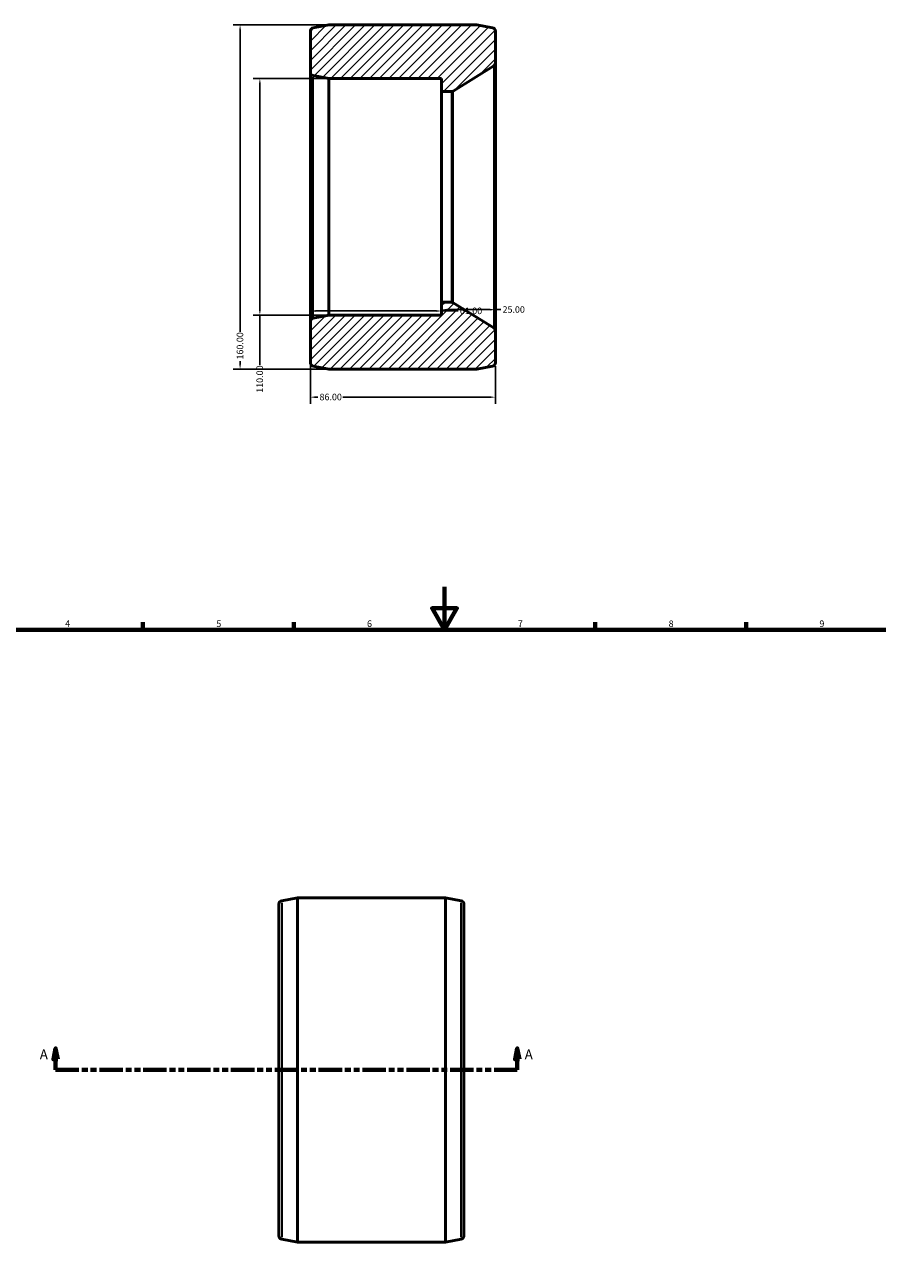
# Model space of a CAD drawing. Units: millimetres. Extents: x -76 to 1319, y -128 to 934.
# Drawn here: x 225 to 622, y 280 to 855 of the extents above; entities that cross this region are included whole.
import ezdxf

# ---------------------------------------------------------------- set-up
doc = ezdxf.new("R2010")
doc.units = ezdxf.units.MM
doc.linetypes.add('DOUBLE_DASH_CHAIN', pattern=[1.2403, 0.6614, -0.0827, 0.1654, -0.0827, 0.1654, -0.0827])
for name, color, linetype, lineweight in [('Border (ANSI)', 7, 'Continuous', 70), ('Dimension (ANSI)', 7, 'Continuous', 25), ('Hatch (ANSI)', 7, 'Continuous', 18), ('Section Line (ANSI)', 7, 'DOUBLE_DASH_CHAIN', 70), ('Visible (ANSI)', 7, 'Continuous', 50), ('Visible Narrow (ANSI)', 7, 'Continuous', 35)]:
    doc.layers.add(name, color=color, linetype=linetype, lineweight=lineweight)
doc.styles.add('Label Text (ANSI)', font='tahoma.ttf')
doc.styles.add('Note Text (ANSI)', font='tahoma.ttf')
doc.dimstyles.new('Default - mm (ANSI)', dxfattribs={"dimtxt": 3.048, "dimasz": 2.5, "dimexe": 3.175, "dimexo": 1.6002, "dimgap": 0.8, "dimtad": 0, "dimtoh": 1, "dimrnd": 1e-08, "dimzin": 4, "dimdsep": 46, "dimtxsty": 'Note Text (ANSI)', "dimcen": 0.09, "dimdle": 10, "dimclrd": 256, "dimclre": 256, "dimclrt": 256, "dimadec": 1, "dimazin": 1, "dimtfac": 1, "dimtofl": 0, "dimtmove": 0, "dimatfit": 3, "dimfxl": 1, "dimtolj": 1, "dimtzin": 4, "dimlwd": -1, "dimlwe": -1, "dimarcsym": 0})

# ---------------------------------------------------------------- blocks, each defined once
blk = doc.blocks.new('Borders Default Border')
at = {"layer": 'Border (ANSI)'}
for p, q in [((280.33, 574), (280.33, 577.45)), ((350.42, 574), (350.42, 577.45)), ((490.58, 574), (490.58, 577.45)), ((560.67, 574), (560.67, 577.45))]:
    blk.add_line(p, q, dxfattribs=at)
at = {"layer": 'Border (ANSI)', "flags": 128}
for points in [[(420.5, 594), (420.5, 574), (414.73, 584), (426.27, 584), (420.5, 574)], [(20, 20), (20, 574), (821, 574), (821, 20), (20, 20)]]:
    blk.add_lwpolyline(points, dxfattribs=at)
at = {"layer": 'Border (ANSI)', "char_height": 3.05, "attachment_point": 7, "style": 'Note Text (ANSI)'}
for s, insert in [('4', (244.23, 574.4)), ('5', (314.48, 574.34)), ('6', (384.49, 574.34)), ('7', (454.6, 574.4)), ('8', (524.63, 574.33)), ('9', (594.7, 574.34))]:
    blk.add_mtext(s, dxfattribs=dict(at, insert=insert))
blk = doc.blocks.new('2dTransSection0')
at = {"layer": 'Section Line (ANSI)', "linetype": 'Continuous'}
for p, q in [((239.78, 379.43), (238.78, 374.43)), ((238.78, 374.43), (240.78, 374.43)), ((239.78, 374.43), (239.78, 379.43)), ((240.78, 374.43), (239.78, 379.43)), ((239.78, 369.43), (239.78, 374.43)), ((454.28, 379.43), (453.28, 374.43)), ((453.28, 374.43), (455.28, 374.43)), ((454.28, 374.43), (454.28, 379.43)), ((455.28, 374.43), (454.28, 379.43)), ((454.28, 369.43), (454.28, 374.43)), ((239.78, 369.43), (250.55, 369.43)), ((443.51, 369.43), (454.28, 369.43))]:
    blk.add_line(p, q, dxfattribs=at)
at = {"layer": 'Section Line (ANSI)', "linetype": 'DOUBLE_DASH_CHAIN', "ltscale": 16.425734}
blk.add_line((239.78, 369.43), (454.28, 369.43), dxfattribs=at)
at = {"layer": 'Section Line (ANSI)', "linetype": 'Continuous', "flags": 128}
for points in [[(240.78, 374.43), (239.78, 379.43), (238.78, 374.43), (240.78, 374.43)], [(455.28, 374.43), (454.28, 379.43), (453.28, 374.43), (455.28, 374.43)]]:
    blk.add_lwpolyline(points, dxfattribs=at)
at = {"layer": 'Section Line (ANSI)'}
for points in [[(240.78, 374.43), (239.78, 379.43), (238.78, 374.43), (240.78, 374.43)], [(455.28, 374.43), (454.28, 379.43), (453.28, 374.43), (455.28, 374.43)]]:
    blk.add_solid(points, dxfattribs=at)
at = {"layer": 'Section Line (ANSI)', "char_height": 4.57, "attachment_point": 7, "style": 'Label Text (ANSI)'}
for insert in [(232.42, 372.93), (457.75, 372.93)]:
    blk.add_mtext('A', dxfattribs=dict(at, insert=insert))
blk = doc.blocks.new('*D7')
at = {"layer": 'Defpoints', "color": 0, "transparency": 16777216}
for p in [(366.76, 855.16), (325.51, 695.16), (366.76, 695.16)]:
    blk.add_point(p, dxfattribs=at)
at = {"layer": 'Dimension (ANSI)', "transparency": 16777216}
for p, q in [((365.16, 855.16), (322.34, 855.16)), ((325.51, 852.66), (325.51, 712.46)), ((325.51, 697.66), (325.51, 698.78)), ((365.16, 695.16), (322.34, 695.16))]:
    blk.add_line(p, q, dxfattribs=at)
for points in [[(325.09, 852.66), (325.93, 852.66), (325.51, 855.16)], [(325.09, 697.66), (325.93, 697.66), (325.51, 695.16)]]:
    blk.add_solid(points, dxfattribs=at)
at = {"layer": 'Dimension (ANSI)', "transparency": 16777216, "insert": (323.92, 699.58), "char_height": 3.048, "attachment_point": 1, "rotation": 90, "style": 'Note Text (ANSI)'}
blk.add_mtext('\\A1;160.00', dxfattribs=at)
blk = doc.blocks.new('*D8')
at = {"layer": 'Defpoints', "color": 0, "transparency": 16777216}
for p in [(366.76, 830.16), (334.7, 720.16), (366.76, 720.16)]:
    blk.add_point(p, dxfattribs=at)
at = {"layer": 'Dimension (ANSI)', "transparency": 16777216}
for p, q in [((365.16, 830.16), (331.53, 830.16)), ((334.7, 827.66), (334.7, 722.66)), ((365.16, 720.16), (331.53, 720.16)), ((334.7, 720.16), (334.7, 697))]:
    blk.add_line(p, q, dxfattribs=at)
for points in [[(334.29, 827.66), (335.12, 827.66), (334.7, 830.16)], [(334.29, 722.66), (335.12, 722.66), (334.7, 720.16)]]:
    blk.add_solid(points, dxfattribs=at)
at = {"layer": 'Dimension (ANSI)', "transparency": 16777216, "insert": (333.12, 684.12), "char_height": 3.048, "attachment_point": 1, "rotation": 90, "style": 'Note Text (ANSI)'}
blk.add_mtext('\\A1;110.00', dxfattribs=at)
blk = doc.blocks.new('*D9')
at = {"layer": 'Defpoints', "color": 0, "transparency": 16777216}
for p in [(358.16, 722.15), (419.16, 723.19), (419.16, 722.15)]:
    blk.add_point(p, dxfattribs=at)
at = {"layer": 'Dimension (ANSI)', "transparency": 16777216}
for p, q in [((360.66, 722.15), (416.66, 722.15)), ((419.16, 722.15), (426.82, 722.15))]:
    blk.add_line(p, q, dxfattribs=at)
for points in [[(360.66, 722.57), (360.66, 721.73), (358.16, 722.15)], [(416.66, 722.57), (416.66, 721.73), (419.16, 722.15)]]:
    blk.add_solid(points, dxfattribs=at)
at = {"layer": 'Dimension (ANSI)', "transparency": 16777216, "insert": (427.62, 723.74), "char_height": 3.048, "attachment_point": 1, "style": 'Note Text (ANSI)'}
blk.add_mtext('\\A1;61.00', dxfattribs=at)
blk = doc.blocks.new('*D10')
at = {"layer": 'Defpoints', "color": 0, "transparency": 16777216}
for p in [(419.16, 722.76), (444.16, 722.76), (444.16, 712.9)]:
    blk.add_point(p, dxfattribs=at)
at = {"layer": 'Dimension (ANSI)', "transparency": 16777216}
for p, q in [((444.16, 714.5), (444.16, 725.94)), ((421.66, 722.76), (441.66, 722.76)), ((444.16, 722.76), (446.66, 722.76))]:
    blk.add_line(p, q, dxfattribs=at)
for points in [[(421.66, 723.18), (421.66, 722.35), (419.16, 722.76)], [(441.66, 723.18), (441.66, 722.35), (444.16, 722.76)]]:
    blk.add_solid(points, dxfattribs=at)
at = {"layer": 'Dimension (ANSI)', "transparency": 16777216, "insert": (447.46, 724.35), "char_height": 3.048, "attachment_point": 1, "style": 'Note Text (ANSI)'}
blk.add_mtext('\\A1;25.00', dxfattribs=at)
blk = doc.blocks.new('*D11')
at = {"layer": 'Defpoints', "color": 0, "transparency": 16777216}
for p in [(358.16, 717.23), (444.16, 698.09), (358.16, 682.09)]:
    blk.add_point(p, dxfattribs=at)
at = {"layer": 'Dimension (ANSI)', "transparency": 16777216}
for p, q in [((358.16, 715.63), (358.16, 678.92)), ((444.16, 696.49), (444.16, 678.92)), ((360.66, 682.09), (361.62, 682.09)), ((441.66, 682.09), (373.32, 682.09))]:
    blk.add_line(p, q, dxfattribs=at)
for points in [[(360.66, 682.51), (360.66, 681.68), (358.16, 682.09)], [(441.66, 682.51), (441.66, 681.68), (444.16, 682.09)]]:
    blk.add_solid(points, dxfattribs=at)
at = {"layer": 'Dimension (ANSI)', "transparency": 16777216, "insert": (362.42, 683.69), "char_height": 3.048, "attachment_point": 1, "style": 'Note Text (ANSI)'}
blk.add_mtext('\\A1;86.00', dxfattribs=at)

msp = doc.modelspace()

# ---------------------------------------------------------------- hatches: boundary and pattern name
at = {"layer": 'Hatch (ANSI)'}
h = msp.add_hatch(dxfattribs=at)
h.set_pattern_fill('ANSI31', color=256, scale=25.4, style=0)
h.set_pattern_definition([(45, (0, 0), (-2.245064, 2.245064), [])])
edge = h.paths.add_edge_path()
edge.add_ellipse((359.763, 833.094), major_axis=(-1.6, 0), ratio=1, start_angle=0, end_angle=79.460816)
edge.add_line((359.471, 831.521), (366.763, 830.164))
edge.add_line((366.763, 830.164), (419.163, 830.164))
edge.add_line((419.163, 830.164), (419.163, 824.114))
edge.add_line((419.163, 824.114), (423.707, 824.114))
edge.add_ellipse((423.707, 825.714), major_axis=(0, -1.6), ratio=1, start_angle=0, end_angle=31.840281)
edge.add_line((424.551, 824.355), (443.407, 836.065))
edge.add_ellipse((442.563, 837.424), major_axis=(0.844, -1.359), ratio=1, start_angle=0, end_angle=58.159719)
edge.add_line((444.163, 837.424), (444.163, 852.234))
edge.add_ellipse((442.563, 852.234), major_axis=(1.6, 0), ratio=1, start_angle=0, end_angle=79.460816)
edge.add_line((442.856, 853.807), (435.563, 855.164))
edge.add_line((435.563, 855.164), (366.763, 855.164))
edge.add_line((366.763, 855.164), (359.471, 853.807))
edge.add_ellipse((359.763, 852.234), major_axis=(-0.293, 1.573), ratio=1, start_angle=0, end_angle=79.460816)
edge.add_line((358.163, 852.234), (358.163, 833.094))
edge = h.paths.add_edge_path()
edge.add_ellipse((359.763, 717.234), major_axis=(-0.293, 1.573), ratio=1, start_angle=0, end_angle=79.460816)
edge.add_line((358.163, 717.234), (358.163, 698.094))
edge.add_ellipse((359.763, 698.094), major_axis=(-1.6, 0), ratio=1, start_angle=0, end_angle=79.460816)
edge.add_line((359.471, 696.521), (366.763, 695.164))
edge.add_line((366.763, 695.164), (435.563, 695.164))
edge.add_line((435.563, 695.164), (442.856, 696.521))
edge.add_ellipse((442.563, 698.094), major_axis=(0.293, -1.573), ratio=1, start_angle=0, end_angle=79.460816)
edge.add_line((444.163, 698.094), (444.163, 712.904))
edge.add_ellipse((442.563, 712.904), major_axis=(1.6, 0), ratio=1, start_angle=0, end_angle=58.159719)
edge.add_line((443.407, 714.264), (424.551, 725.973))
edge.add_ellipse((423.707, 724.614), major_axis=(0.844, 1.359), ratio=1, start_angle=0, end_angle=31.840281)
edge.add_line((423.707, 726.214), (419.163, 726.214))
edge.add_line((419.163, 726.214), (419.163, 720.164))
edge.add_line((419.163, 720.164), (366.763, 720.164))
edge.add_line((366.763, 720.164), (359.471, 718.807))

# ---------------------------------------------------------------- linework, layer by layer
at = {"layer": 'Visible (ANSI)'}
for p, q in [((358.163, 852.234), (358.163, 833.094)), ((366.763, 855.164), (359.471, 853.807)), ((435.563, 855.164), (366.763, 855.164)), ((442.856, 853.807), (435.563, 855.164)), ((444.163, 837.424), (444.163, 852.234)), ((424.551, 824.355), (443.407, 836.065)), ((444.163, 712.904), (444.163, 837.424)), ((358.163, 833.094), (358.163, 717.234)), ((359.471, 831.521), (366.763, 830.164)), ((366.763, 830.164), (419.163, 830.164)), ((366.763, 720.164), (366.763, 830.164)), ((419.163, 830.164), (419.163, 824.114)), ((419.163, 824.114), (423.707, 824.114)), ((419.163, 726.214), (419.163, 824.114)), ((423.707, 726.214), (419.163, 726.214)), ((419.163, 726.214), (419.163, 720.164)), ((443.407, 714.264), (424.551, 725.973)), ((366.763, 720.164), (359.471, 718.807)), ((419.163, 720.164), (366.763, 720.164)), ((358.163, 717.234), (358.163, 698.094)), ((444.163, 698.094), (444.163, 712.904)), ((359.471, 696.521), (366.763, 695.164)), ((435.563, 695.164), (442.856, 696.521)), ((366.763, 695.164), (435.563, 695.164)), ((344.839, 448.071), (352.131, 449.427)), ((352.131, 449.427), (420.931, 449.427)), ((352.131, 449.427), (352.131, 289.427)), ((420.931, 289.427), (420.931, 449.427)), ((428.224, 448.071), (420.931, 449.427)), ((343.531, 292.357), (343.531, 446.498)), ((429.531, 446.498), (429.531, 292.357)), ((344.839, 290.784), (352.131, 289.427)), ((352.131, 289.427), (420.931, 289.427)), ((428.224, 290.784), (420.931, 289.427))]:
    msp.add_line(p, q, dxfattribs=at)
for centre, start, end in [((359.763, 852.234), 100.539184, 180), ((442.563, 852.234), 0, 79.460816), ((442.563, 837.424), 301.840281, 0), ((359.763, 833.094), 180, 259.460816), ((423.707, 825.714), 270, 301.840281), ((423.707, 724.614), 58.159719, 90), ((359.763, 717.234), 100.539184, 180), ((442.563, 712.904), 0, 58.159719), ((359.763, 698.094), 180, 259.460816), ((442.563, 698.094), 280.539184, 0), ((345.131, 446.498), 100.539184, 180), ((427.931, 446.498), 0, 79.460816), ((345.131, 292.357), 180, 259.460816), ((427.931, 292.357), 280.539184, 0)]:
    msp.add_arc(centre, 1.6, start, end, dxfattribs=at)
at = {"layer": 'Visible Narrow (ANSI)'}
for p, q in [((443.407, 835.315), (443.407, 715.013)), ((359.471, 719.501), (359.471, 830.827)), ((423.707, 823.511), (423.707, 726.817)), ((424.551, 726.579), (424.551, 823.749)), ((344.839, 447.102), (344.839, 291.752)), ((428.224, 291.752), (428.224, 447.102))]:
    msp.add_line(p, q, dxfattribs=at)

# ---------------------------------------------------------------- block references
msp.add_blockref('Borders Default Border', (0, 0))
at = {"layer": 'Section Line (ANSI)'}
msp.add_blockref('2dTransSection0', (0, 0), dxfattribs=at)

# ---------------------------------------------------------------- dimensions: what is measured, and where the dimension line sits
at = {"layer": 'Dimension (ANSI)'}
for base, p1, p2, angle, override, picture, middle in [((325.511, 695.164), (366.763, 855.164), (366.763, 695.164), 90, {"dimtoh": 0, "dimdec": 2, "dimtp": 0, "dimtm": 0, "dimtdec": 2, "dimatfit": 1}, '*D7', (325.511, 705.617)), ((334.702, 720.164), (366.763, 830.164), (366.763, 720.164), 270, {"dimtoh": 0, "dimdec": 2, "dimtp": 0, "dimtm": 0, "dimtdec": 2, "dimatfit": 2}, '*D8', (334.702, 690.164)), ((444.163, 722.762), (419.163, 722.762), (444.163, 712.904), 180, {"dimtoh": 0, "dimdec": 2, "dimse1": 1, "dimtp": 0, "dimtm": 0, "dimtdec": 2, "dimatfit": 2}, '*D10', (452.479, 722.762))]:
    dim = msp.add_linear_dim(base=base, p1=p1, p2=p2, angle=angle, dimstyle='Default - mm (ANSI)', override=override, dxfattribs=at)
    dim.commit()
    dim.dimension.update_dxf_attribs({"geometry": picture, "text_midpoint": middle, "dimtype": 160})
for base, p1, p2, override, picture, middle in [((419.163, 722.15), (358.163, 722.15), (419.163, 723.189), {"dimtoh": 0, "dimdec": 2, "dimse1": 1, "dimse2": 1, "dimtp": 0, "dimtm": 0, "dimtdec": 2, "dimatfit": 2}, '*D9', (432.663, 722.15)), ((358.163, 682.094), (444.163, 698.094), (358.163, 717.234), {"dimtoh": 0, "dimdec": 2, "dimtp": 0, "dimtm": 0, "dimtdec": 2, "dimatfit": 1}, '*D11', (367.473, 682.094))]:
    dim = msp.add_linear_dim(base=base, p1=p1, p2=p2, dimstyle='Default - mm (ANSI)', override=override, dxfattribs=at)
    dim.commit()
    dim.dimension.update_dxf_attribs({"geometry": picture, "text_midpoint": middle, "dimtype": 160})

doc.saveas('drawing.dxf')
